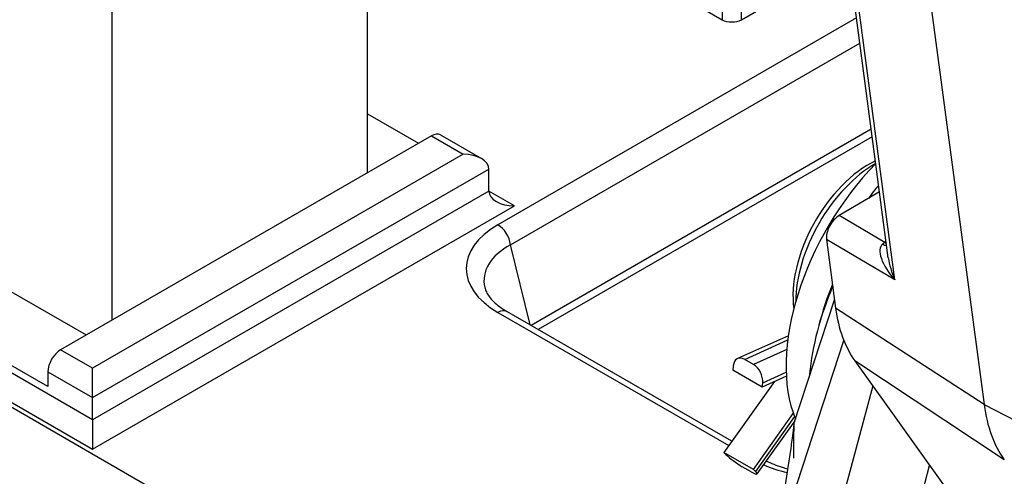
# Model space of a CAD drawing. Units: millimetres. Extents: x 222 to 2986, y 28 to 3891.
# Drawn here: x 834 to 990, y 2422 to 2495 of the extents above; entities that cross this region are included whole.
import ezdxf

# ---------------------------------------------------------------- set-up
doc = ezdxf.new("R2010")
doc.units = ezdxf.units.MM
doc.header["$LTSCALE"] = 14.285714
doc.layers.add('Visible Edges(Hillmar_metric)', color=7, linetype='Continuous', lineweight=25)
doc.layers.add('Visible Tangent Edges(Hillmar_Metric)', color=7, linetype='Continuous', lineweight=25, true_color=0xc0c0c0)

msp = doc.modelspace()

# ---------------------------------------------------------------- linework, layer by layer
at = {"layer": 'Visible Edges(Hillmar_metric)'}
for p, q in [((889.147, 2470.444), (889.147, 2707.075)), ((848.74, 2706.062), (848.74, 2447.116)), ((898.743, 2521.475), (945.21, 2494.647)), ((977.106, 2505.319), (986.604, 2433.769)), ((948.24, 2494.647), (963.361, 2503.377)), ((971.461, 2457.002), (965.77, 2499.87)), ((889.147, 2479.776), (897.228, 2475.11)), ((899.248, 2476.276), (840.659, 2442.45)), ((900.677, 2476.418), (907.156, 2472.677)), ((968.925, 2476.104), (916.144, 2445.631)), ((908.339, 2467.528), (908.339, 2471.027)), ((970.079, 2467.409), (963.682, 2463.666)), ((808.334, 2465.778), (844.7, 2444.783)), ((838.639, 2436.618), (790.152, 2464.612)), ((961.699, 2459.863), (963.139, 2449.01)), ((956.553, 2430.751), (962.961, 2450.351)), ((946.748, 2427.962), (911.188, 2448.492)), ((955.676, 2444.661), (947.647, 2441.052)), ((950.163, 2440.12), (948.769, 2440.924)), ((966.17, 2440.707), (989.678, 2407.806)), ((838.639, 2438.951), (838.639, 2436.618)), ((845.71, 2434.868), (845.71, 2439.534)), ((946.964, 2439.894), (946.904, 2439.236)), ((951.551, 2436.553), (946.904, 2439.236)), ((959.013, 2438.62), (958.966, 2438.131)), ((953.484, 2437.422), (945.493, 2426.2)), ((955.354, 2438.262), (951.551, 2436.553)), ((951.551, 2436.553), (951.611, 2437.211)), ((845.71, 2431.369), (845.71, 2434.868)), ((950.14, 2423.518), (956.449, 2432.377)), ((845.71, 2431.369), (845.71, 2426.703)), ((956.709, 2431.228), (950.704, 2422.795)), ((950.14, 2423.518), (945.493, 2426.2)), ((945.493, 2426.2), (945.81, 2425.873)), ((949.777, 2423.149), (948.383, 2423.954)), ((950.456, 2423.19), (950.14, 2423.518))]:
    msp.add_line(p, q, dxfattribs=at)
msp.add_arc((975.841, 2462.163), 8.571, 133.42362, 150.12685, dxfattribs=at)
for centre, major_axis, ratio, start_param, end_param in [((946.725, 2495.522), (2.143, 0), 0.5773503, 3.9269908, 5.4977871), ((899.248, 2473.943), (1.429, 2.474), 0.5773503, 0, 0.7853982), ((904.299, 2471.027), (-4.041, 0), 0.5773503, 3.1415927, 4.712389), ((977.535, 2452.656), (-15.714, -27.218), 0.5773503, 4.2978846, 5.8646017), ((968.443, 2457.905), (-8.516, -14.75), 0.5773503, 3.8453585, 5.6489202), ((969.454, 2457.322), (8.929, 15.465), 0.5773503, 0.7841489, 2.3574437), ((912.38, 2467.528), (-4.041, 0), 0.5773503, 0, 1.5707963), ((963.702, 2461.342), (-1.43, -2.474), 0.5791587, 3.935835, 5.6381064), ((984.129, 2451.182), (-18.974, -30.276), 0.5516386, 5.0041269, 5.4481971), ((981.575, 2450.323), (15.714, 27.218), 0.5773503, 1.8057476, 2.0324949), ((986.857, 2466.603), (-16.94, -29.341), 0.5773503, 5.639204, 6.0264289), ((840.659, 2440.117), (-1.429, -2.474), 0.5773503, 3.9269908, 5.4977871), ((948.59, 2438.955), (-0.943, 2.098), 0.6373755, 5.5593437, 7.1301401), ((949.984, 2438.15), (0.943, -2.098), 0.6373755, 0.8469547, 2.4177511), ((1011.606, 2452.314), (-17.857, -30.929), 0.5773503, 5.639204, 6.0264289), ((947.436, 2424.934), (-1.874, 1.334), 0.1332426, 0.6218558, 2.1926521), ((948.83, 2424.129), (1.874, -1.334), 0.1332426, 5.3342448, 6.9050411)]:
    msp.add_ellipse(centre, major_axis=major_axis, ratio=ratio, start_param=start_param, end_param=end_param, dxfattribs=at)
for points, knots in [([(907.699, 2452.272), (907.752, 2452.055), (907.832, 2451.829), (908.059, 2451.354), (908.207, 2451.105), (908.583, 2450.591), (908.811, 2450.327), (909.35, 2449.793), (909.662, 2449.525), (910.366, 2448.998), (910.758, 2448.74), (911.188, 2448.492)], [0.13698129, 0.13698129, 0.13698129, 0.13698129, 0.26472763, 0.26472763, 0.39247397, 0.39247397, 0.52022031, 0.52022031, 0.64796664, 0.64796664, 0.77571298, 0.77571298, 0.77571298, 0.77571298]), ([(956.553, 2430.751), (956.551, 2430.746), (956.55, 2430.74), (956.539, 2430.697), (956.527, 2430.622), (956.496, 2430.395), (956.477, 2430.244), (956.403, 2429.655), (956.324, 2429.017), (956.148, 2427.635), (956.031, 2426.764), (955.778, 2424.977), (955.643, 2424.061), (955.216, 2421.304), (954.905, 2419.459), (953.993, 2414.381), (953.269, 2410.789), (952.447, 2407.182)], [4.2906168, 4.2906168, 4.2906168, 4.2906168, 4.2996373, 4.2996373, 4.3438012, 4.3438012, 4.3879651, 4.3879651, 4.5092215, 4.5092215, 4.6904148, 4.6904148, 4.8716081, 4.8716081, 5.2339947, 5.2339947, 5.9730779, 5.9730779, 5.9730779, 5.9730779]), ([(956.514, 2425.317), (956.517, 2426.107), (956.523, 2426.893), (956.538, 2428.238), (956.547, 2428.812), (956.564, 2429.809), (956.573, 2430.243), (956.573, 2430.522)], [3.6676186, 3.6676186, 3.6676186, 3.6676186, 3.86693132, 3.86693132, 4.03343224, 4.03343224, 4.19645384, 4.19645384, 4.19645384, 4.19645384]), ([(952.179, 2424.867), (952.942, 2424.494), (953.789, 2424.157), (954.985, 2423.784), (955.277, 2423.7), (955.574, 2423.622)], [-0.69318227, -0.69318227, -0.69318227, -0.69318227, -0.48743019, -0.48743019, -0.42287907, -0.42287907, -0.42287907, -0.42287907])]:
    msp.add_open_spline(points, degree=3, knots=knots, dxfattribs=at)
at = {"layer": 'Visible Tangent Edges(Hillmar_Metric)'}
for p, q in [((972.515, 2453.507), (966.151, 2501.446)), ((966.426, 2494.927), (909.76, 2462.211)), ((945.21, 2495.814), (945.21, 2494.647)), ((948.24, 2494.647), (948.24, 2495.814)), ((911.76, 2459.048), (966.959, 2490.917)), ((899.248, 2476.276), (904.299, 2473.36)), ((968.763, 2477.324), (915.006, 2446.288)), ((904.299, 2473.36), (845.71, 2439.534)), ((845.71, 2434.868), (908.339, 2471.027)), ((908.339, 2467.528), (845.71, 2431.369)), ((912.38, 2465.195), (908.339, 2467.528)), ((845.71, 2426.703), (912.38, 2465.195)), ((845.71, 2431.369), (790.152, 2463.446)), ((970.901, 2459.424), (963.682, 2463.666)), ((786.111, 2461.113), (845.71, 2426.703)), ((914.844, 2446.381), (911.76, 2459.048)), ((972.515, 2453.507), (961.699, 2459.863)), ((971.122, 2459.554), (970.901, 2459.424)), ((909.76, 2448.35), (946.26, 2427.277)), ((986.604, 2433.769), (963.139, 2449.01)), ((906.324, 2390.919), (809.994, 2446.535)), ((948.769, 2440.924), (955.584, 2443.988)), ((952.447, 2407.182), (964.447, 2443.885)), ((845.71, 2439.534), (840.659, 2442.45)), ((955.425, 2442.485), (950.163, 2440.12)), ((989.799, 2425.017), (966.17, 2440.707)), ((838.639, 2438.951), (845.71, 2434.868)), ((951.611, 2437.211), (955.327, 2438.881)), ((959.013, 2438.62), (959.108, 2438.565)), ((968.999, 2436.748), (952.526, 2375.336)), ((986.604, 2433.769), (1005.199, 2424.243)), ((956.635, 2431.867), (950.456, 2423.19)), ((967.141, 2383.666), (978.001, 2424.15))]:
    msp.add_line(p, q, dxfattribs=at)
for centre, major_axis, ratio, start_param, end_param in [((922.238, 2455.281), (-17.478, 0), 0.5662737, 5.5074723, 7.0588983), ((909.76, 2459.878), (-1.429, 2.474), 0.5773503, 4.0666172, 5.4977871), ((922.238, 2452.948), (-14.671, 0.664), 0.5612151, 5.5328697, 6.445564), ((974.618, 2454.927), (-4.117, 4.185), 0.4264088, 6.2567386, 7.775175), ((970.821, 2457.158), (-1.415, -2.482), 0.5181115, 3.9332104, 4.1170454), ((970.042, 2461.296), (1.785, -2.231), 0.4574685, 5.4814272, 5.8325789), ((970.781, 2461.807), (1.443, -2.466), 0.5734066, 5.5467664, 5.6731975), ((974.618, 2454.927), (-2.262, 5.385), 0.4277104, 1.0040638, 1.6556586), ((909.76, 2446.017), (1.429, 2.474), 0.5773503, 0, 0.7853982), ((961.878, 2432.395), (17.143, 0), 0.5886435, 4.0799127, 4.3301472)]:
    msp.add_ellipse(centre, major_axis=major_axis, ratio=ratio, start_param=start_param, end_param=end_param, dxfattribs=at)

doc.saveas('drawing.dxf')
